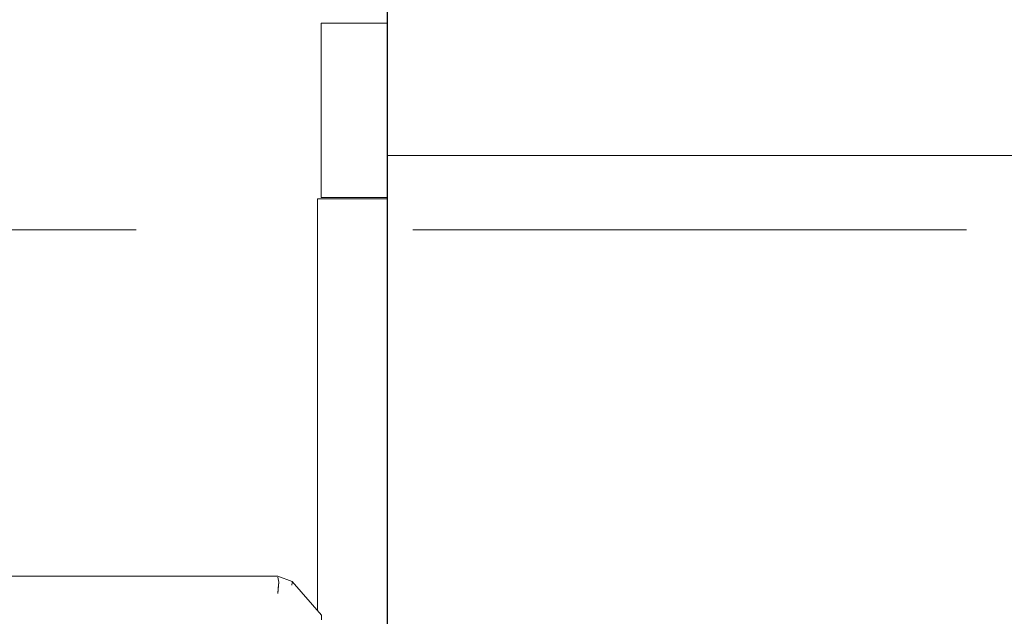
# Model space of a CAD drawing. Units: millimetres. Extents: x 0 to 530, y -71 to 25.
# Drawn here: x 506 to 507, y -49 to -48 of the extents above; entities that cross this region are included whole.
import ezdxf

# ---------------------------------------------------------------- set-up
doc = ezdxf.new("R2010")
doc.units = ezdxf.units.MM
doc.header["$MEASUREMENT"] = 0
doc.linetypes.add('HIDDEN2', pattern=[0.47625, 0.3175, -0.15875])
for name, color, linetype, lineweight in [('DI-Detalhes', 1, 'HIDDEN2', 9), ('IFC-Elemento de mobília-Contorno', 152, 'Continuous', 5), ('IFC-Parede padrão-Contorno', 44, 'Continuous', 5), ('IFC-Parte de elemento de construção-Contorno', 253, 'Continuous', 5), ('IFC-Porta-Contorno', 142, 'Continuous', 5), ('IFC-Viga-Contorno', 66, 'Continuous', 5)]:
    doc.layers.add(name, color=color, linetype=linetype, lineweight=lineweight)

msp = doc.modelspace()

# ---------------------------------------------------------------- linework, layer by layer
at = {"layer": 'DI-Detalhes'}
msp.add_lwpolyline([(505.41236, -48.48366), (506.97307, -48.48366), (506.97307, -49.43532), (505.41236, -49.43532), (505.41236, -48.48366)], dxfattribs=at)
at = {"layer": 'IFC-Elemento de mobília-Contorno', "lineweight": 5}
for p, q in [((505.96789, -48.68237), (506.28746, -48.68236)), ((506.28742, -48.69231), (506.28793, -48.68578)), ((506.28746, -48.68236), (506.29559, -48.68541)), ((506.28746, -48.68291), (506.28758, -48.68384)), ((506.28746, -48.68291), (506.28793, -48.68578)), ((506.28758, -48.68384), (506.28793, -48.68578)), ((506.28762, -48.68913), (506.28793, -48.68578)), ((506.29551, -48.68738), (506.29555, -48.68597)), ((506.29559, -48.68541), (506.31238, -48.70472)), ((506.28742, -48.69231), (506.28762, -48.68913)), ((506.31238, -48.70472), (506.31242, -48.70522)), ((506.31242, -48.70738), (506.31242, -48.70522))]:
    msp.add_line(p, q, dxfattribs=at)
at = {"layer": 'IFC-Parede padrão-Contorno', "lineweight": 5}
for p, q in [((506.35023, -48.67743), (506.35023, -48.44105)), ((506.41176, -48.44105), (506.75023, -48.44105)), ((506.35023, -49.74109), (506.35023, -48.67743))]:
    msp.add_line(p, q, dxfattribs=at)
at = {"layer": 'IFC-Parte de elemento de construção-Contorno', "lineweight": 5}
for p, q in [((506.31023, -48.4659), (506.35023, -48.4659)), ((506.31023, -48.70225), (506.31023, -48.4659))]:
    msp.add_line(p, q, dxfattribs=at)
at = {"layer": 'IFC-Porta-Contorno', "lineweight": 5}
for p, q in [((506.35023, -48.44105), (506.35023, -48.35478)), ((506.31223, -48.44928), (506.31223, -48.36505)), ((506.31223, -48.36505), (506.31758, -48.36505)), ((506.31758, -48.36505), (506.35023, -48.36505)), ((506.35023, -48.44928), (506.35023, -48.36505)), ((506.35023, -48.44105), (506.69531, -48.44105)), ((506.31223, -48.46505), (506.31223, -48.44928)), ((506.31223, -48.46505), (506.34422, -48.46505)), ((506.34422, -48.46505), (506.35023, -48.46505))]:
    msp.add_line(p, q, dxfattribs=at)
at = {"layer": 'IFC-Viga-Contorno', "lineweight": 5}
msp.add_line((506.3502, -48.941), (506.3502, -45.241), dxfattribs=at)

doc.saveas('drawing.dxf')
